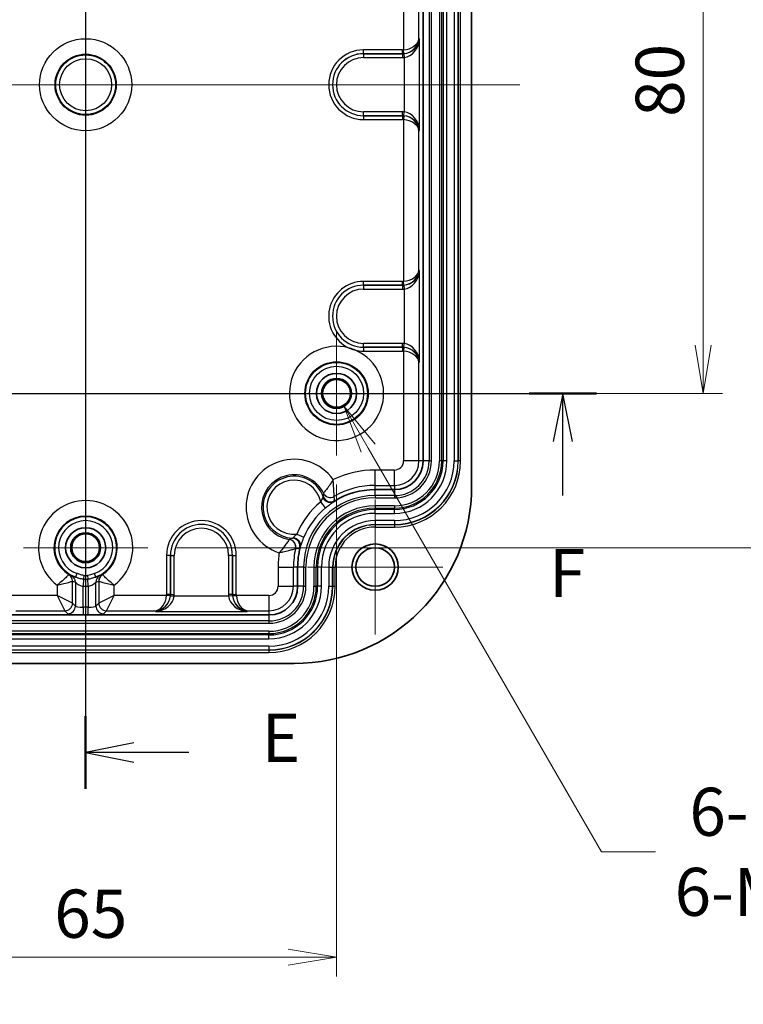
# Model space of a CAD drawing. Units: millimetres. Extents: x 0 to 3744, y 0 to 702.
# Drawn here: x 2987 to 3080, y 309 to 436 of the extents above; entities that cross this region are included whole.
import ezdxf

# ---------------------------------------------------------------- set-up
doc = ezdxf.new("R2010")
doc.units = ezdxf.units.MM
doc.header["$LTSCALE"] = 2
doc.layers.get('Defpoints').update_dxf_attribs({"lineweight": 25})
for name, color, linetype, lineweight in [('Center Mark (ISO)', 131, 'Continuous', 18), ('Centerline (ISO)', 131, 'Continuous', 18), ('Dimension (ISO)', 7, 'Continuous', 18), ('Dimension (ISO) @ 1', 7, 'Continuous', 18), ('Section Line (ISO)', 7, 'Continuous', 25), ('Visible (ISO)', 7, 'Continuous', 35), ('Visible Narrow (ISO)', 7, 'Continuous', 25)]:
    doc.layers.add(name, color=color, linetype=linetype, lineweight=lineweight)
doc.styles.add('Note Text (TK)', font='MS PGothic.ttf')
doc.dimstyles.new('Default - Method 1b (TK)', dxfattribs={"dimscale": 2, "dimtxt": 2.5, "dimasz": 2.5, "dimexe": 1, "dimexo": 1.5, "dimgap": 1, "dimtad": 1, "dimrnd": 1e-08, "dimdsep": 46, "dimtxsty": 'Note Text (TK)', "dimblk": 'OPEN', "dimcen": 0.09, "dimdle": 5, "dimclrd": 100, "dimclre": 100, "dimclrt": 7, "dimadec": 1, "dimazin": 1, "dimtfac": 1, "dimtmove": 0, "dimatfit": 3, "dimldrblk": 'OPEN', "dimfxl": 1, "dimtolj": 1, "dimlwd": -1, "dimlwe": -1, "dimarcsym": 0})

# ---------------------------------------------------------------- blocks, each defined once
blk = doc.blocks.new('2dTransSection4')
at = {"layer": 'Section Line (ISO)', "linetype": 'Continuous'}
for p, q in [((105.735, 215.589), (105.735, 142.597)), ((108.235, 144.981), (105.735, 144.481)), ((108.235, 144.481), (105.735, 144.481)), ((105.735, 144.481), (108.235, 143.981)), ((111.078, 144.481), (108.235, 144.481))]:
    blk.add_line(p, q, dxfattribs=at)
at = {"layer": 'Section Line (ISO)', "linetype": 'Continuous', "lineweight": 50}
blk.add_line((105.735, 146.365), (105.735, 142.597), dxfattribs=at)
at = {"layer": 'Section Line (ISO)', "insert": (114.85, 143.209), "char_height": 2.5, "attachment_point": 7, "style": 'Note Text (TK)'}
blk.add_mtext('E', dxfattribs=at)
blk = doc.blocks.new('2dTransSection5')
at = {"layer": 'Section Line (ISO)', "linetype": 'Continuous'}
for p, q in [((79.247, 163.089), (132.205, 163.089)), ((80.995, 163.089), (80.495, 160.589)), ((80.995, 160.589), (80.995, 163.089)), ((81.495, 160.589), (80.995, 163.089)), ((130.457, 163.089), (129.957, 160.589)), ((130.457, 160.589), (130.457, 163.089)), ((130.957, 160.589), (130.457, 163.089)), ((80.995, 156.592), (80.995, 160.589)), ((130.457, 157.792), (130.457, 160.589))]:
    blk.add_line(p, q, dxfattribs=at)
at = {"layer": 'Section Line (ISO)', "linetype": 'Continuous', "lineweight": 50}
for p, q in [((79.247, 163.089), (82.743, 163.089)), ((128.709, 163.089), (132.205, 163.089))]:
    blk.add_line(p, q, dxfattribs=at)
at = {"layer": 'Section Line (ISO)', "char_height": 2.5, "attachment_point": 7, "style": 'Note Text (TK)'}
for insert in [(129.746, 151.748), (80.284, 150.548)]:
    blk.add_mtext('F', dxfattribs=dict(at, insert=insert))
blk = doc.blocks.new('_Open')
at = {"color": 0, "linetype": 'ByBlock', "lineweight": -2}
for p, q in [((-1, 0.167), (0, 0)), ((-1, -0.167), (0, 0)), ((0, 0), (-1, 0))]:
    blk.add_line(p, q, dxfattribs=at)
blk = doc.blocks.new('*D168')
at = {"layer": 'Defpoints', "color": 0}
for p in [(3035.64, 467.72), (3035.64, 387.72), (3075.09, 387.72)]:
    blk.add_point(p, dxfattribs=at)
at = {"layer": 'Dimension (ISO)', "color": 100}
for p, q in [((3039.39, 467.72), (3077.59, 467.72)), ((3075.09, 461.47), (3075.09, 393.97)), ((3039.39, 387.72), (3077.59, 387.72))]:
    blk.add_line(p, q, dxfattribs=at)
at = {"layer": 'Dimension (ISO)', "color": 100, "xscale": 6.25, "yscale": 6.25, "zscale": 6.25}
for p, rotation in [((3075.09, 467.72), 90), ((3075.09, 387.72), 270)]:
    blk.add_blockref('_Open', p, dxfattribs=dict(at, rotation=rotation))
at = {"layer": 'Dimension (ISO)', "color": 7, "insert": (3069.46, 423.55), "char_height": 6.25, "attachment_point": 4, "rotation": 90, "style": 'Note Text (TK)'}
blk.add_mtext('\\A1;80', dxfattribs=at)
blk = doc.blocks.new('*D169')
at = {"layer": 'Defpoints', "color": 0}
for p in [(3003.14, 487.72), (3003.14, 367.72), (3095.09, 367.72)]:
    blk.add_point(p, dxfattribs=at)
at = {"layer": 'Dimension (ISO)', "color": 100}
for p, q in [((3006.89, 487.72), (3097.59, 487.72)), ((3095.09, 481.47), (3095.09, 373.97)), ((3006.89, 367.72), (3097.59, 367.72))]:
    blk.add_line(p, q, dxfattribs=at)
at = {"layer": 'Dimension (ISO)', "color": 100, "xscale": 6.25, "yscale": 6.25, "zscale": 6.25}
for p, rotation in [((3095.09, 487.72), 90), ((3095.09, 367.72), 270)]:
    blk.add_blockref('_Open', p, dxfattribs=dict(at, rotation=rotation))
at = {"layer": 'Dimension (ISO)', "color": 7, "insert": (3089.46, 421.54), "char_height": 6.25, "attachment_point": 4, "rotation": 90, "style": 'Note Text (TK)'}
blk.add_mtext('\\A1;120', dxfattribs=at)
blk = doc.blocks.new('*D170')
at = {"layer": 'Defpoints', "color": 0}
for p in [(2962.59, 379.67), (3027.59, 379.67), (3027.59, 314.67)]:
    blk.add_point(p, dxfattribs=at)
at = {"layer": 'Dimension (ISO)', "color": 100}
for p, q in [((2962.59, 375.92), (2962.59, 312.17)), ((3027.59, 375.92), (3027.59, 312.17)), ((2968.84, 314.67), (3021.34, 314.67))]:
    blk.add_line(p, q, dxfattribs=at)
at = {"layer": 'Dimension (ISO)', "color": 100, "xscale": 6.25, "yscale": 6.25, "zscale": 6.25, "rotation": 180}
blk.add_blockref('_Open', (2962.59, 314.67), dxfattribs=at)
at = {"layer": 'Dimension (ISO)', "color": 100, "xscale": 6.25, "yscale": 6.25, "zscale": 6.25}
blk.add_blockref('_Open', (3027.59, 314.67), dxfattribs=at)
at = {"layer": 'Dimension (ISO)', "color": 7, "insert": (2991.02, 320.3), "char_height": 6.25, "attachment_point": 4, "style": 'Note Text (TK)'}
blk.add_mtext('\\A1;65', dxfattribs=at)
blk = doc.blocks.new('*D171')
at = {"layer": 'Defpoints', "color": 0}
for p in [(3026.62, 389.4), (3028.56, 386.04)]:
    blk.add_point(p, dxfattribs=at)
at = {"layer": 'Dimension (ISO)', "color": 100}
for p, q in [((3027.59, 387.5), (3027.59, 387.95)), ((3027.36, 387.72), (3027.81, 387.72)), ((3061.89, 328.32), (3031.68, 380.63)), ((3068.89, 328.32), (3061.89, 328.32))]:
    blk.add_line(p, q, dxfattribs=at)
at = {"layer": 'Dimension (ISO)', "color": 100, "xscale": 6.25, "yscale": 6.25, "zscale": 6.25, "rotation": 120.0000000000067}
blk.add_blockref('_Open', (3028.56, 386.04), dxfattribs=at)
at = {"layer": 'Dimension (ISO)', "color": 7, "insert": (3071.39, 328.32), "char_height": 6.25, "attachment_point": 4, "style": 'Note Text (TK)'}
blk.add_mtext('\\A1; \\fMS PGothic|b0|i0;{\\H6.2250;6-M4用ボス\\P}\\fMS PGothic|b0|i0;{\\H6.2250;6-M4 Boss}', dxfattribs=at)

msp = doc.modelspace()

# ---------------------------------------------------------------- linework, layer by layer
at = {"layer": 'Center Mark (ISO)', "linetype": 'Continuous'}
for p, q in [((3027.5879, 395.774), (3027.5879, 379.6708)), ((3035.6395, 387.7224), (3019.5362, 387.7224)), ((2995.0879, 375.774), (2995.0879, 359.6708)), ((3032.5879, 373.9724), (3032.5879, 356.4724)), ((3003.1395, 367.7224), (2987.0362, 367.7224)), ((3041.3379, 365.2224), (3023.8379, 365.2224))]:
    msp.add_line(p, q, dxfattribs=at)
at = {"layer": 'Centerline (ISO)', "linetype": 'Continuous'}
for p, q in [((2995.0879, 508.9724), (2995.0879, 346.4724)), ((2938.8379, 427.7224), (3051.3379, 427.7224))]:
    msp.add_line(p, q, dxfattribs=at)
at = {"layer": 'Visible (ISO)'}
for p, q in [((3045.0879, 375.7224), (3045.0879, 479.7224)), ((3038.8022, 378.9724), (3038.8022, 476.4724)), ((3032.5879, 375.2581), (3035.0879, 375.2581)), ((3022.5522, 362.7224), (3022.5522, 365.2224)), ((2971.3379, 359.0081), (3018.8379, 359.0081)), ((2968.0879, 352.7224), (3022.0879, 352.7224))]:
    msp.add_line(p, q, dxfattribs=at)
for centre, radius in [((3027.5879, 387.7224), 2.6), ((3027.5879, 387.7224), 1.9387), ((3027.5879, 387.7224), 1.8016), ((2995.0879, 367.7224), 2.6), ((2995.0879, 367.7224), 1.9387), ((2995.0879, 367.7224), 1.8016), ((3032.5879, 365.2224), 3), ((3032.5879, 365.2224), 2.5)]:
    msp.add_circle(centre, radius, dxfattribs=at)
for centre, radius, start, end in [((3035.0879, 378.9724), 3.7143, 270, 0), ((3022.0879, 375.7224), 23, 270, 0), ((3032.5879, 365.2224), 10.0357, 90, 122.02075), ((3032.5879, 365.2224), 10.0357, 165.117534, 180), ((3018.8379, 362.7224), 3.7143, 270, 0)]:
    msp.add_arc(centre, radius, start, end, dxfattribs=at)
for points, knots in [([(3029.9603, 393.3476), (3029.9486, 393.3513), (3029.9368, 393.3549), (3029.8156, 393.393), (3029.7068, 393.4292), (3029.4902, 393.505), (3029.3826, 393.5446), (3029.2641, 393.5904), (3029.2526, 393.5948), (3029.2412, 393.5993)], [-0.0036991186, -0.0036991186, -0.0036991186, -0.0036991186, 0, 0, 0.0343967334, 0.0343967334, 0.0687934668, 0.0687934668, 0.0724925853, 0.0724925853, 0.0724925853, 0.0724925853]), ([(3027.2506, 373.7215), (3027.1468, 373.6616), (3027.0307, 373.6239), (3026.787, 373.5972), (3026.6618, 373.6083), (3026.4187, 373.6786), (3026.3032, 373.7369), (3026.1242, 373.8728), (3026.0559, 373.9405), (3025.9389, 374.0919), (3025.8908, 374.1748), (3025.8534, 374.2648), (3025.8524, 374.2673), (3025.8514, 374.2698)], [-0.174535233, -0.174535233, -0.174535233, -0.174535233, -0.135462296, -0.135462296, -0.096411442, -0.096411442, -0.057403603, -0.057403603, -0.028678032, -0.028678032, 0, 0, 0.000817688, 0.000817688, 0.000817688, 0.000817688]), ([(3027.2506, 373.7215), (3027.2512, 373.7219), (3027.2518, 373.7223), (3027.2571, 373.7253), (3027.2618, 373.7282), (3027.2667, 373.7312)], [0.32620856593, 0.32620856593, 0.32620856593, 0.32620856593, 0.32672493428, 0.32672493428, 0.33043824388, 0.33043824388, 0.33043824388, 0.33043824388]), ([(3021.9571, 368.9937), (3021.9598, 368.9934), (3021.9624, 368.9932), (3022.0595, 368.984), (3022.1529, 368.9624), (3022.332, 368.8953), (3022.4169, 368.85), (3022.5995, 368.7189), (3022.6892, 368.6257), (3022.828, 368.4142), (3022.8756, 368.2978), (3022.9218, 368.0571), (3022.92, 367.935), (3022.8933, 367.8182)], [-0.1753512, -0.1753512, -0.1753512, -0.1753512, -0.174533521, -0.174533521, -0.14585577, -0.14585577, -0.11713048, -0.11713048, -0.078123024, -0.078123024, -0.039072554, -0.039072554, 0, 0, 0, 0]), ([(3022.8888, 367.7999), (3022.8904, 367.8061), (3022.8919, 367.8121), (3022.8933, 367.818), (3022.8933, 367.8181), (3022.8933, 367.8182)], [0, 0, 0, 0, 0.001913401, 0.001913401, 0.00195330151, 0.00195330151, 0.00195330151, 0.00195330151])]:
    msp.add_open_spline(points, degree=3, knots=knots, dxfattribs=at)
at = {"layer": 'Visible Narrow (ISO)'}
for p, q in [((3039.5778, 476.4724), (3039.5778, 378.9724)), ((3039.8776, 378.9724), (3039.8776, 476.4724)), ((3040.913, 476.4724), (3040.913, 378.9724)), ((3041.2118, 378.9724), (3041.2118, 476.4724)), ((3041.3842, 476.4724), (3041.3842, 378.9724)), ((3041.8823, 378.9724), (3041.8823, 476.4724)), ((3042.8247, 476.4724), (3042.8247, 378.9724)), ((3043.3228, 378.9724), (3043.3228, 476.4724)), ((3043.3639, 476.4724), (3043.3639, 378.9724)), ((3043.6628, 378.9724), (3043.6628, 476.4724)), ((3036.2696, 453.1993), (3036.2696, 432.2455)), ((3038.262, 433.6887), (3038.262, 451.7561)), ((3038.3495, 433.6538), (3038.262, 433.6887)), ((3038.3495, 421.791), (3038.3495, 433.6538)), ((3036.1429, 432.2402), (3031.0879, 432.2402)), ((3031.0879, 431.7405), (3031.0879, 432.2402)), ((3031.0879, 431.7405), (3036.1429, 431.7405)), ((3031.0879, 431.7405), (3031.0879, 431.7392)), ((3031.0879, 431.7392), (3031.0879, 431.2395)), ((3036.146, 431.7392), (3031.0879, 431.7392)), ((3036.1429, 431.7405), (3036.1429, 432.2402)), ((3036.1429, 431.7405), (3036.146, 431.7392)), ((3036.146, 431.7392), (3036.146, 431.2395)), ((3036.3115, 431.7477), (3036.2696, 432.2455)), ((3036.3152, 431.7462), (3036.3571, 431.2484)), ((3036.3571, 431.2484), (3036.3571, 424.1964)), ((3031.0879, 431.2395), (3036.146, 431.2395)), ((3031.0879, 423.7055), (3031.0879, 424.2052)), ((3036.146, 424.2052), (3031.0879, 424.2052)), ((3031.0879, 423.7055), (3036.146, 423.7055)), ((3031.0879, 423.7043), (3031.0879, 423.7055)), ((3031.0879, 423.7043), (3031.0879, 423.2046)), ((3036.1429, 423.7043), (3031.0879, 423.7043)), ((3036.146, 423.7055), (3036.1429, 423.7043)), ((3036.1429, 423.7043), (3036.1429, 423.2046)), ((3036.146, 423.7055), (3036.146, 424.2052)), ((3036.3115, 423.6971), (3036.2696, 423.1993)), ((3036.3152, 423.6986), (3036.3571, 424.1964)), ((3031.0879, 423.2046), (3036.1429, 423.2046)), ((3036.2696, 423.1993), (3036.2696, 402.2455)), ((3038.262, 421.7561), (3038.3495, 421.791)), ((3038.262, 403.6887), (3038.262, 421.7561)), ((3038.3495, 403.6538), (3038.262, 403.6887)), ((3038.3495, 391.791), (3038.3495, 403.6538)), ((3036.1429, 402.2402), (3031.0879, 402.2402)), ((3031.0879, 401.7405), (3031.0879, 402.2402)), ((3036.1429, 401.7405), (3036.1429, 402.2402)), ((3036.3115, 401.7477), (3036.2696, 402.2455)), ((3031.0879, 401.7405), (3036.1429, 401.7405)), ((3031.0879, 401.7405), (3031.0879, 401.7392)), ((3031.0879, 401.7392), (3031.0879, 401.2395)), ((3036.146, 401.7392), (3031.0879, 401.7392)), ((3031.0879, 401.2395), (3036.146, 401.2395)), ((3036.1429, 401.7405), (3036.146, 401.7392)), ((3036.146, 401.7392), (3036.146, 401.2395)), ((3036.3152, 401.7462), (3036.3571, 401.2484)), ((3036.3571, 401.2484), (3036.3571, 394.1964)), ((3031.0879, 393.7055), (3031.0879, 394.2052)), ((3036.146, 394.2052), (3031.0879, 394.2052)), ((3031.0879, 393.7055), (3036.146, 393.7055)), ((3031.0879, 393.7043), (3031.0879, 393.7055)), ((3031.0879, 393.7043), (3031.0879, 393.2046)), ((3036.1429, 393.7043), (3031.0879, 393.7043)), ((3031.0879, 393.2046), (3036.1429, 393.2046)), ((3036.146, 393.7055), (3036.1429, 393.7043)), ((3036.1429, 393.7043), (3036.1429, 393.2046)), ((3036.146, 393.7055), (3036.146, 394.2052)), ((3036.3115, 393.6971), (3036.2696, 393.1993)), ((3036.2696, 393.1993), (3036.2696, 378.9724)), ((3036.3152, 393.6986), (3036.3571, 394.1964)), ((3038.262, 391.7561), (3038.3495, 391.791)), ((3038.262, 378.9724), (3038.262, 391.7561)), ((3038.262, 378.9724), (3036.2696, 378.9724)), ((3038.8022, 378.9724), (3038.262, 378.9724)), ((3039.5778, 378.9724), (3038.8022, 378.9724)), ((3039.5778, 378.9724), (3039.8776, 378.9724)), ((3041.2118, 378.9724), (3040.913, 378.9724)), ((3041.3842, 378.9724), (3041.2118, 378.9724)), ((3041.8823, 378.9724), (3041.3842, 378.9724)), ((3042.8247, 378.9724), (3043.3228, 378.9724)), ((3043.3639, 378.9724), (3043.3228, 378.9724)), ((3043.6628, 378.9724), (3043.3639, 378.9724)), ((3032.5879, 375.7983), (3032.5879, 377.7907)), ((3035.0879, 377.7907), (3032.5879, 377.7907)), ((3035.0879, 375.7983), (3035.0879, 377.7907)), ((3032.5879, 375.7983), (3035.0879, 375.7983)), ((3032.5879, 375.2581), (3032.5879, 375.7983)), ((3032.5879, 374.4825), (3032.5879, 375.2581)), ((3035.0879, 375.7983), (3035.0879, 375.2581)), ((3035.0879, 375.2581), (3035.0879, 374.4825)), ((3032.5879, 374.4825), (3032.5879, 374.1827)), ((3035.0879, 374.4825), (3032.5879, 374.4825)), ((3032.5879, 374.1827), (3035.0879, 374.1827)), ((3035.0879, 374.4825), (3035.0879, 374.1827)), ((3026.1765, 372.8993), (3025.5359, 373.6664)), ((3035.0879, 373.1473), (3032.5879, 373.1473)), ((3032.5879, 373.1473), (3032.5879, 372.8484)), ((3032.5879, 372.8484), (3035.0879, 372.8484)), ((3032.5879, 372.6761), (3032.5879, 372.8484)), ((3032.5879, 372.178), (3032.5879, 372.6761)), ((3035.0879, 372.6761), (3032.5879, 372.6761)), ((3035.0879, 373.1473), (3035.0879, 372.8484)), ((3035.0879, 372.6761), (3035.0879, 372.8484)), ((3035.0879, 372.178), (3035.0879, 372.6761)), ((3032.5879, 372.178), (3035.0879, 372.178)), ((3035.0879, 371.2355), (3032.5879, 371.2355)), ((3032.5879, 371.2355), (3032.5879, 370.7374)), ((3032.5879, 370.6964), (3032.5879, 370.7374)), ((3032.5879, 370.7374), (3035.0879, 370.7374)), ((3032.5879, 370.6964), (3032.5879, 370.3975)), ((3035.0879, 370.6964), (3032.5879, 370.6964)), ((3032.5879, 370.3975), (3035.0879, 370.3975)), ((3035.0879, 371.2355), (3035.0879, 370.7374)), ((3035.0879, 370.6964), (3035.0879, 370.7374)), ((3035.0879, 370.6964), (3035.0879, 370.3975)), ((3022.4408, 369.473), (3023.3626, 369.0869)), ((3005.5701, 366.7224), (3005.5701, 361.6673)), ((3006.0698, 366.7224), (3005.5701, 366.7224)), ((3006.0698, 361.6673), (3006.0698, 366.7224)), ((3006.0698, 366.7224), (3006.071, 366.7224)), ((3006.071, 366.7224), (3006.5707, 366.7224)), ((3006.071, 366.7224), (3006.071, 361.6643)), ((3006.5707, 361.6643), (3006.5707, 366.7224)), ((3014.1047, 366.7224), (3013.605, 366.7224)), ((3013.605, 366.7224), (3013.605, 361.6643)), ((3014.1047, 361.6643), (3014.1047, 366.7224)), ((3014.1059, 366.7224), (3014.1047, 366.7224)), ((3014.1059, 366.7224), (3014.6056, 366.7224)), ((3014.1059, 366.7224), (3014.1059, 361.6673)), ((3014.6056, 361.6673), (3014.6056, 366.7224)), ((3020.0196, 365.2224), (3020.0196, 362.7224)), ((3020.0196, 365.2224), (3022.012, 365.2224)), ((3022.012, 362.7224), (3022.012, 365.2224)), ((3022.5522, 365.2224), (3022.012, 365.2224)), ((3023.3278, 365.2224), (3022.5522, 365.2224)), ((3023.3278, 365.2224), (3023.6276, 365.2224)), ((3023.3278, 365.2224), (3023.3278, 362.7224)), ((3023.6276, 362.7224), (3023.6276, 365.2224)), ((3024.663, 365.2224), (3024.663, 362.7224)), ((3024.663, 365.2224), (3024.9618, 365.2224)), ((3024.9618, 362.7224), (3024.9618, 365.2224)), ((3025.1342, 365.2224), (3024.9618, 365.2224)), ((3025.6323, 365.2224), (3025.1342, 365.2224)), ((3025.1342, 365.2224), (3025.1342, 362.7224)), ((3025.6323, 362.7224), (3025.6323, 365.2224)), ((3026.5747, 365.2224), (3026.5747, 362.7224)), ((3026.5747, 365.2224), (3027.0728, 365.2224)), ((3027.1139, 365.2224), (3027.0728, 365.2224)), ((3027.0728, 362.7224), (3027.0728, 365.2224)), ((3027.1139, 365.2224), (3027.4128, 365.2224)), ((3027.1139, 365.2224), (3027.1139, 362.7224)), ((3027.4128, 362.7224), (3027.4128, 365.2224)), ((2993.9486, 364.4039), (2993.7863, 363.931)), ((2994.8171, 363.6741), (2994.7542, 362.7334)), ((2994.8486, 364.1444), (2994.8171, 363.6741)), ((2995.3272, 364.1444), (2995.3586, 363.6741)), ((2995.4215, 362.7334), (2995.3586, 363.6741)), ((2996.3895, 363.931), (2996.2271, 364.4039)), ((2991.3928, 362.8626), (2991.3928, 361.5407)), ((2993.3852, 360.5445), (2993.3852, 363.3846)), ((2993.758, 363.2603), (2993.758, 360.1717)), ((2994.7542, 360.0119), (2994.7542, 362.7334)), ((2995.4215, 362.7334), (2995.4215, 360.0119)), ((2996.4177, 360.1717), (2996.4177, 363.2603)), ((2996.7906, 363.3846), (2996.7906, 360.5445)), ((2998.783, 361.5407), (2998.783, 362.8626)), ((3020.0196, 362.7224), (3022.012, 362.7224)), ((3022.5522, 362.7224), (3022.012, 362.7224)), ((3023.3278, 362.7224), (3022.5522, 362.7224)), ((3023.3278, 362.7224), (3023.6276, 362.7224)), ((3024.663, 362.7224), (3024.9618, 362.7224)), ((3025.1342, 362.7224), (3024.9618, 362.7224)), ((3025.6323, 362.7224), (3025.1342, 362.7224)), ((3026.5747, 362.7224), (3027.0728, 362.7224)), ((3027.1139, 362.7224), (3027.0728, 362.7224)), ((3027.1139, 362.7224), (3027.4128, 362.7224)), ((2991.3928, 361.5407), (2984.611, 361.5407)), ((2993.3852, 360.5445), (2991.3928, 361.5407)), ((2991.3928, 361.5407), (2992.389, 359.5483)), ((2998.783, 361.5407), (2996.7906, 360.5445)), ((2997.7868, 359.5483), (2998.783, 361.5407)), ((3005.5648, 361.5407), (2998.783, 361.5407)), ((3006.0626, 361.4988), (3005.5648, 361.5407)), ((3006.0698, 361.6673), (3005.5701, 361.6673)), ((3006.0641, 361.4951), (3006.5619, 361.4532)), ((3006.071, 361.6643), (3006.0698, 361.6673)), ((3006.071, 361.6643), (3006.5707, 361.6643)), ((3013.6139, 361.4532), (3006.5619, 361.4532)), ((3014.1047, 361.6643), (3013.605, 361.6643)), ((3014.1117, 361.4951), (3013.6139, 361.4532)), ((3014.1059, 361.6673), (3014.1047, 361.6643)), ((3014.1059, 361.6673), (3014.6056, 361.6673)), ((3014.1132, 361.4988), (3014.611, 361.5407)), ((3018.8379, 361.5407), (3014.611, 361.5407)), ((3018.8379, 361.5407), (3018.8379, 359.5483)), ((2993.758, 360.1717), (2993.3852, 360.5445)), ((2994.7542, 360.0119), (2994.7542, 359.0157)), ((2995.4215, 360.0119), (2994.7542, 360.0119)), ((2995.4215, 359.0157), (2995.4215, 360.0119)), ((2996.7906, 360.5445), (2996.4177, 360.1717)), ((2986.0542, 359.5483), (2992.389, 359.5483)), ((2992.389, 359.5483), (2992.7618, 359.1755)), ((2994.7542, 359.0157), (2995.4215, 359.0157)), ((2997.4139, 359.1755), (2997.7868, 359.5483)), ((2997.7868, 359.5483), (3004.1216, 359.5483)), ((3004.1216, 359.5483), (3004.1565, 359.4608)), ((3004.1565, 359.4608), (3016.0193, 359.4608)), ((3016.0193, 359.4608), (3016.0542, 359.5483)), ((3016.0542, 359.5483), (3018.8379, 359.5483)), ((3018.8379, 359.5483), (3018.8379, 359.0081)), ((3018.8379, 359.0081), (3018.8379, 358.2325)), ((3018.8379, 358.2325), (2971.3379, 358.2325)), ((2971.3379, 357.9327), (3018.8379, 357.9327)), ((3018.8379, 358.2325), (3018.8379, 357.9327)), ((3018.8379, 356.8973), (2971.3379, 356.8973)), ((2971.3379, 356.5984), (3018.8379, 356.5984)), ((3018.8379, 356.4261), (2971.3379, 356.4261)), ((3018.8379, 356.8973), (3018.8379, 356.5984)), ((3018.8379, 356.4261), (3018.8379, 356.5984)), ((3018.8379, 355.928), (3018.8379, 356.4261)), ((2971.3379, 355.928), (3018.8379, 355.928)), ((3018.8379, 354.9855), (2971.3379, 354.9855)), ((3018.8379, 354.9855), (3018.8379, 354.4874)), ((2971.3379, 354.4874), (3018.8379, 354.4874)), ((3018.8379, 354.4464), (2971.3379, 354.4464)), ((2971.3379, 354.1475), (3018.8379, 354.1475)), ((3018.8379, 354.4464), (3018.8379, 354.4874)), ((3018.8379, 354.4464), (3018.8379, 354.1475))]:
    msp.add_line(p, q, dxfattribs=at)
for centre, radius in [((2995.0879, 427.7224), 5.9654), ((2995.0879, 427.7224), 3.9657), ((2995.0879, 427.7224), 3.8689), ((2995.0879, 427.7224), 3.369), ((3027.5879, 387.7224), 4.1053), ((3027.5879, 387.7224), 4.0086), ((3027.5879, 387.7224), 3.5087)]:
    msp.add_circle(centre, radius, dxfattribs=at)
for centre, radius, start, end in [((3031.0879, 427.7224), 4.5178, 90, 270), ((3031.0879, 427.7224), 4.0181, 90, 270), ((3031.0879, 427.7224), 4.0169, 90, 270), ((3031.0879, 427.7224), 3.5172, 90, 270), ((3031.0879, 397.7224), 4.5178, 90, 245.872614), ((3031.0879, 397.7224), 4.0181, 90, 270), ((3031.0879, 397.7224), 4.0169, 90, 270), ((3031.0879, 397.7224), 3.5172, 90, 270), ((3027.5879, 387.7224), 6.105, 74.28769, 67.132218), ((3031.0879, 397.7224), 4.5178, 255.547293, 270), ((3022.0879, 372.9724), 6.2107, 35.260151, 251.878132), ((3035.0879, 378.9724), 1.1817, 270, 0), ((3035.0879, 378.9724), 3.1741, 270, 0), ((3035.0879, 378.9724), 4.4899, 270, 0), ((3035.0879, 378.9724), 4.7897, 270, 0), ((3035.0879, 378.9724), 5.8251, 270, 0), ((3035.0879, 378.9724), 6.124, 270, 0), ((3035.0879, 378.9724), 8.276, 270, 0), ((3035.0879, 378.9724), 8.5749, 270, 0), ((3035.0879, 378.9724), 6.2963, 270, 0), ((3035.0879, 378.9724), 8.2349, 270, 0), ((3035.0879, 378.9724), 6.7944, 270, 0), ((3035.0879, 378.9724), 7.7368, 270, 0), ((3032.5879, 365.2224), 12.5683, 90, 115.590422), ((3022.0879, 372.9724), 4.212, 25.661912, 261.476372), ((3022.0879, 372.9724), 4.0169, 19.820199, 267.318085), ((3022.0879, 372.9724), 3.5172, 11.379512, 275.758772), ((3032.5879, 365.2224), 10.5759, 90, 120.090576), ((3032.5879, 365.2224), 9.2601, 90, 180), ((3032.5879, 365.2224), 8.9603, 90, 180), ((2995.0879, 367.7224), 6.105, 307.246958, 232.753042), ((3032.5879, 365.2224), 11.0014, 129.866998, 157.271286), ((3032.5879, 365.2224), 10.002, 129.866998, 157.271286), ((3032.5879, 365.2224), 7.9249, 90, 180), ((3032.5879, 365.2224), 7.626, 90, 180), ((3032.5879, 365.2224), 7.4537, 90, 180), ((2995.0879, 367.7224), 4.1053, 301.834102, 238.165898), ((2995.0879, 367.7224), 4.0086, 288.947643, 251.052357), ((3032.5879, 365.2224), 6.9556, 90, 180), ((2995.0879, 367.7224), 3.5087, 288.947643, 251.052357), ((3010.0879, 366.7224), 4.5178, 0, 180), ((3010.0879, 366.7224), 4.0181, 0, 180), ((3010.0879, 366.7224), 4.0169, 0, 180), ((3010.0879, 366.7224), 3.5172, 0, 180), ((3032.5879, 365.2224), 6.0132, 90, 180), ((3032.5879, 365.2224), 5.5151, 90, 180), ((3032.5879, 365.2224), 5.474, 90, 180), ((3032.5879, 365.2224), 5.1751, 90, 180), ((3032.5879, 365.2224), 10.5759, 167.047708, 180), ((3032.5879, 365.2224), 12.5683, 171.547861, 180), ((2995.0879, 367.7224), 4.0573, 266.17371, 273.82629), ((2995.0879, 367.7224), 3.5859, 266.17371, 273.82629), ((2995.0879, 367.7224), 5.0002, 266.17371, 273.82629), ((3018.8379, 362.7224), 1.1817, 270, 0), ((3018.8379, 362.7224), 3.1741, 270, 0), ((3018.8379, 362.7224), 4.4899, 270, 0), ((3018.8379, 362.7224), 4.7897, 270, 0), ((3018.8379, 362.7224), 5.8251, 270, 0), ((3018.8379, 362.7224), 6.124, 270, 0), ((3018.8379, 362.7224), 8.5749, 270, 0), ((3018.8379, 362.7224), 8.276, 270, 0), ((3018.8379, 362.7224), 8.2349, 270, 0), ((3018.8379, 362.7224), 6.7944, 270, 0), ((3018.8379, 362.7224), 6.2963, 270, 0), ((3018.8379, 362.7224), 7.7368, 270, 0)]:
    msp.add_arc(centre, radius, start, end, dxfattribs=at)
for centre, major_axis, ratio, start_param, end_param in [((3036.2696, 433.6887), (-1.9913, -0.26), 0.71570698, 1.47762238, 2.96115224), ((3036.2696, 433.6887), (1.6752, 1.1662), 0.9317237, 4.15796206, 5.64149192), ((3036.3571, 433.6538), (-1.7263, -1.1451), 0.88904369, 1.01706497, 2.50059483), ((3036.3571, 433.6538), (-0.5205, -2.3772), 0.81232159, 0.26329297, 1.74682284), ((3036.1384, 433.7411), (1.3993, -0.5585), 0.99559245, 5.09368241, 5.17790718), ((3036.1384, 433.7411), (1.8616, -0.7431), 0.9977865, 5.09368241, 5.17790718), ((3036.1384, 433.7411), (1.8698, -0.7463), 0.99340802, 5.09368241, 5.17790718), ((3036.1384, 433.7411), (2.3322, -0.9309), 0.99559245, 5.09368241, 5.17790718), ((3036.1384, 421.7037), (1.8616, 0.7431), 0.9977865, 1.10527813, 1.1895029), ((3036.1384, 421.7037), (2.3322, 0.9309), 0.99559245, 1.10527813, 1.1895029), ((3036.1384, 421.7037), (1.8698, 0.7463), 0.99340802, 1.10527813, 1.1895029), ((3036.2696, 421.7561), (-1.6752, 1.1662), 0.9317237, 3.78328604, 5.2668159), ((3036.3571, 421.791), (1.7263, -1.1451), 0.88904369, 0.64099782, 2.12452768), ((3036.3571, 421.791), (-0.5205, 2.3772), 0.81232159, 4.53636247, 6.01989233), ((3036.1384, 421.7037), (1.3993, 0.5585), 0.99559245, 1.10527813, 1.1895029), ((3036.2696, 421.7561), (1.9913, -0.26), 0.71570698, 0.18044041, 1.66397028), ((3036.2696, 403.6887), (-1.9913, -0.26), 0.71570698, 1.47762238, 2.96115224), ((3036.2696, 403.6887), (1.6752, 1.1662), 0.9317237, 4.15796206, 5.64149192), ((3036.3571, 403.6538), (-1.7263, -1.1451), 0.88904369, 1.01706497, 2.50059483), ((3036.3571, 403.6538), (-0.5205, -2.3772), 0.81232159, 0.26329297, 1.74682284), ((3036.1384, 403.7411), (1.3993, -0.5585), 0.99559245, 5.09368241, 5.17790718), ((3036.1384, 403.7411), (1.8616, -0.7431), 0.9977865, 5.09368241, 5.17790718), ((3036.1384, 403.7411), (1.8698, -0.7463), 0.99340802, 5.09368241, 5.17790718), ((3036.1384, 403.7411), (2.3322, -0.9309), 0.99559245, 5.09368241, 5.17790718), ((3036.1384, 391.7037), (1.8616, 0.7431), 0.9977865, 1.10527813, 1.1895029), ((3036.1384, 391.7037), (1.3993, 0.5585), 0.99559245, 1.10527813, 1.1895029), ((3036.1384, 391.7037), (2.3322, 0.9309), 0.99559245, 1.10527813, 1.1895029), ((3036.1384, 391.7037), (1.8698, 0.7463), 0.99340802, 1.10527813, 1.1895029), ((3036.2696, 391.7561), (1.9913, -0.26), 0.71570698, 0.18044041, 1.66397028), ((3036.2696, 391.7561), (-1.6752, 1.1662), 0.9317237, 3.78328604, 5.2668159), ((3036.3571, 391.791), (1.7263, -1.1451), 0.88904369, 0.64099782, 2.12452768), ((3036.3571, 391.791), (-0.5205, 2.3772), 0.81232159, 4.53636247, 6.01989233), ((3026.807, 374.6732), (-1, 0.0012), 0.99477417, 0.34885037, 2.11867142), ((3026.7852, 375.2292), (-0.9968, -0.0794), 0.99533093, 0.36995504, 2.01496017), ((3026.786, 375.235), (-0.9558, 0.294), 0.99181512, 0.75131278, 2.39027988), ((3021.3102, 367.8162), (0.5626, -0.8267), 0.99181512, 0.75131278, 2.39027988), ((3021.3155, 367.8186), (-0.2179, 0.976), 0.99533093, 4.26822514, 5.91323026), ((3021.8532, 367.9616), (-0.2959, 0.9552), 0.99477417, 4.16451389, 5.93433494), ((2992.389, 363.3846), (-0.4857, 0.8742), 0.99502889, 4.20738934, 5.21738862), ((2992.3951, 363.3851), (0.3601, 0.9329), 0.99563139, 5.07931199, 6.09516461), ((2992.7618, 363.2603), (0.2841, 0.9588), 0.9958627, 4.99931575, 6.08992699), ((2997.4139, 363.2603), (-0.2841, 0.9588), 0.9958627, 0.19325831, 1.28386956), ((2997.7807, 363.3851), (-0.3601, 0.9329), 0.99563139, 0.18802069, 1.20387332), ((2997.7868, 363.3846), (-0.4857, -0.8742), 0.99502889, 4.20738934, 5.21738862), ((3004.1216, 361.5407), (-0.26, -1.9913), 0.71570698, 0.18044041, 1.66397028), ((3004.1216, 361.5407), (1.1662, 1.6752), 0.9317237, 3.78328604, 5.2668159), ((3004.1565, 361.4532), (-1.1451, -1.7263), 0.88904369, 0.64099782, 2.12452768), ((3004.1565, 361.4532), (2.3772, 0.5205), 0.81232159, 4.53636247, 6.01989233), ((3004.0692, 361.6719), (0.5585, -1.3993), 0.99559245, 1.10527813, 1.1895029), ((3004.0692, 361.6719), (0.7431, -1.8616), 0.9977865, 1.10527813, 1.1895029), ((3004.0692, 361.6719), (0.7463, -1.8698), 0.99340802, 1.10527813, 1.1895029), ((3004.0692, 361.6719), (0.9309, -2.3322), 0.99559245, 1.10527813, 1.1895029), ((3016.1066, 361.6719), (-0.9309, -2.3322), 0.99559245, 5.09368241, 5.17790718), ((3016.0193, 361.4532), (-2.3772, 0.5205), 0.81232159, 0.26329297, 1.74682284), ((3016.1066, 361.6719), (-0.7463, -1.8698), 0.99340802, 5.09368241, 5.17790718), ((3016.1066, 361.6719), (-0.7431, -1.8616), 0.9977865, 5.09368241, 5.17790718), ((3016.0193, 361.4532), (-1.1451, 1.7263), 0.88904369, 1.01706497, 2.50059483), ((3016.0542, 361.5407), (1.1662, -1.6752), 0.9317237, 4.15796206, 5.64149192), ((3016.1066, 361.6719), (-0.5585, -1.3993), 0.99559245, 5.09368241, 5.17790718), ((3016.0542, 361.5407), (-0.26, 1.9913), 0.71570698, 1.47762238, 2.96115224), ((2992.389, 360.5445), (0.7071, 0.7071), 0.99243251, 3.93078892, 5.49398905), ((2992.7618, 360.1717), (0.7071, 0.7071), 0.99243251, 3.93078892, 5.49398905), ((2994.7542, 360.1869), (-1, 0), 0.17497733, 0.08726646, 1.57079633), ((2995.4215, 360.1869), (-1, 0), 0.17497733, 1.57079633, 3.05432619), ((2997.4139, 360.1717), (0.7071, -0.7071), 0.99243251, 3.93078892, 5.49398905), ((2997.7868, 360.5445), (0.7071, -0.7071), 0.99243251, 3.93078892, 5.49398905), ((2994.7542, 359.1907), (2, 0), 0.08748866, 3.22885912, 4.71238898), ((2995.4215, 359.1907), (2, 0), 0.08748866, 4.71238898, 6.19591884)]:
    msp.add_ellipse(centre, major_axis=major_axis, ratio=ratio, start_param=start_param, end_param=end_param, dxfattribs=at)
for points, knots in [([(3027.1592, 376.5578), (3027.0687, 376.4122), (3026.9762, 376.268), (3026.7335, 375.9022), (3026.5848, 375.6907), (3026.3271, 375.3425), (3026.2164, 375.2005), (3026.0485, 374.9921), (3025.9856, 374.9169), (3025.9157, 374.8345), (3025.897, 374.8126), (3025.8885, 374.8027)], [-0.000583116, -0.000583116, -0.000583116, -0.000583116, 0.030423078, 0.030423078, 0.080958222, 0.080958222, 0.123263089, 0.123263089, 0.156358411, 0.156358411, 0.177042987, 0.177042987, 0.177042987, 0.177042987]), ([(3027.2855, 374.373), (3027.2846, 374.3863), (3027.2826, 374.4157), (3027.2753, 374.5257), (3027.2687, 374.6255), (3027.2512, 374.8968), (3027.2398, 375.0789), (3027.2137, 375.5157), (3027.1989, 375.7754), (3027.1759, 376.2153), (3027.1673, 376.3865), (3027.1592, 376.5578)], [-0.177042987, -0.177042987, -0.177042987, -0.177042987, -0.156358411, -0.156358411, -0.123263089, -0.123263089, -0.080958222, -0.080958222, -0.030423078, -0.030423078, 0.000583116, 0.000583116, 0.000583116, 0.000583116]), ([(3025.8514, 374.2698), (3025.8369, 374.2475), (3025.8158, 374.2172), (3025.7479, 374.1139), (3025.6936, 374.0258), (3025.6043, 373.84), (3025.5697, 373.7584), (3025.5359, 373.6664)], [0.160527327, 0.160527327, 0.160527327, 0.160527327, 0.211388779, 0.211388779, 0.295465535, 0.295465535, 0.348013507, 0.348013507, 0.348013507, 0.348013507]), ([(3025.8844, 374.7964), (3025.8846, 374.721), (3025.8832, 374.6448), (3025.8774, 374.4909), (3025.873, 374.4131), (3025.8668, 374.3344)], [0, 0, 0, 0, 0.280745347, 0.280745347, 0.561490693, 0.561490693, 0.561490693, 0.561490693]), ([(3025.8885, 374.8027), (3025.8874, 374.8015), (3025.8865, 374.8003), (3025.8851, 374.7982), (3025.8847, 374.7973), (3025.8844, 374.7964)], [0, 0, 0, 0, 0.00262911846, 0.00262911846, 0.00525823692, 0.00525823692, 0.00525823692, 0.00525823692]), ([(3027.2849, 374.3674), (3027.2848, 374.3683), (3027.2848, 374.3691), (3027.285, 374.371), (3027.2852, 374.372), (3027.2855, 374.373)], [-0.00525823692, -0.00525823692, -0.00525823692, -0.00525823692, -0.00262911846, -0.00262911846, 0, 0, 0, 0]), ([(3027.3268, 373.8234), (3027.3231, 373.9166), (3027.3176, 374.0084), (3027.3036, 374.1897), (3027.295, 374.2791), (3027.2849, 374.3674)], [-0.561490693, -0.561490693, -0.561490693, -0.561490693, -0.280745347, -0.280745347, 0, 0, 0, 0]), ([(3026.1765, 372.8993), (3026.2987, 373.0014), (3026.4231, 373.1012), (3026.7363, 373.3444), (3026.9184, 373.4771), (3027.147, 373.6426), (3027.2186, 373.6943), (3027.2667, 373.7312)], [-0.348013507, -0.348013507, -0.348013507, -0.348013507, -0.295465535, -0.295465535, -0.211388779, -0.211388779, -0.157696526, -0.157696526, -0.157696526, -0.157696526]), ([(3021.4588, 368.8012), (3021.4518, 368.7902), (3021.4365, 368.7658), (3021.3783, 368.6748), (3021.3249, 368.5925), (3021.1752, 368.3704), (3021.0718, 368.2224), (3020.8147, 367.8732), (3020.6566, 367.6691), (3020.3789, 367.3297), (3020.2685, 367.199), (3020.1561, 367.0697)], [-0.177047804, -0.177047804, -0.177047804, -0.177047804, -0.156363227, -0.156363227, -0.123267905, -0.123267905, -0.080867634, -0.080867634, -0.030401765, -0.030401765, 0.000576092, 0.000576092, 0.000576092, 0.000576092]), ([(3021.4636, 368.807), (3021.4629, 368.8064), (3021.4621, 368.8057), (3021.4605, 368.8038), (3021.4597, 368.8026), (3021.4588, 368.8012)], [0, 0, 0, 0, 0.00262911846, 0.00262911846, 0.00525823692, 0.00525823692, 0.00525823692, 0.00525823692]), ([(3021.8999, 368.9599), (3021.8265, 368.9308), (3021.7535, 368.9036), (3021.6082, 368.8527), (3021.5358, 368.829), (3021.4636, 368.807)], [0, 0, 0, 0, 0.280745347, 0.280745347, 0.561490693, 0.561490693, 0.561490693, 0.561490693]), ([(3022.4408, 369.473), (3022.3897, 369.434), (3022.3429, 369.3961), (3022.2323, 369.3006), (3022.1752, 369.2449), (3022.0662, 369.129), (3022.021, 369.0727), (3021.9762, 369.0171), (3021.9659, 369.0042), (3021.9571, 368.9937)], [0, 0, 0, 0, 0.034445813, 0.034445813, 0.089559113, 0.089559113, 0.161206403, 0.161206403, 0.18748618, 0.18748618, 0.18748618, 0.18748618]), ([(3022.8888, 367.7999), (3022.9003, 367.8308), (3022.9138, 367.8694), (3022.968, 368.0272), (3023.0195, 368.1819), (3023.1308, 368.4959), (3023.1859, 368.6454), (3023.2831, 368.8938), (3023.3222, 368.9906), (3023.3626, 369.0869)], [-0.19031698, -0.19031698, -0.19031698, -0.19031698, -0.161206403, -0.161206403, -0.089559113, -0.089559113, -0.034445813, -0.034445813, 0, 0, 0, 0]), ([(3020.1561, 367.0697), (3020.322, 367.1124), (3020.488, 367.1547), (3020.9147, 367.2621), (3021.1669, 367.3245), (3021.5922, 367.4283), (3021.7701, 367.4711), (3022.0349, 367.5345), (3022.1322, 367.5576), (3022.2394, 367.583), (3022.2681, 367.5898), (3022.2811, 367.5929)], [-0.000576092, -0.000576092, -0.000576092, -0.000576092, 0.030401765, 0.030401765, 0.080867634, 0.080867634, 0.123267905, 0.123267905, 0.156363227, 0.156363227, 0.177047804, 0.177047804, 0.177047804, 0.177047804]), ([(3022.2811, 367.5929), (3022.282, 367.5934), (3022.2829, 367.5939), (3022.2846, 367.5946), (3022.2854, 367.5949), (3022.2862, 367.595)], [-0.00525823692, -0.00525823692, -0.00525823692, -0.00525823692, -0.00262911846, -0.00262911846, 0, 0, 0, 0]), ([(3022.2862, 367.595), (3022.3736, 367.6114), (3022.4616, 367.6296), (3022.6389, 367.6696), (3022.7283, 367.6914), (3022.8184, 367.7153)], [-0.561490693, -0.561490693, -0.561490693, -0.561490693, -0.280745347, -0.280745347, 0, 0, 0, 0]), ([(2992.9153, 364.2305), (2992.9043, 364.2193), (2992.8763, 364.1908), (2992.7642, 364.0785), (2992.656, 363.9716), (2992.3575, 363.6891), (2992.1528, 363.5025), (2991.7597, 363.1631), (2991.5767, 363.0106), (2991.3928, 362.8626)], [0, 0, 0, 0, 0.026322813, 0.026322813, 0.068439315, 0.068439315, 0.119242524, 0.119242524, 0.157609188, 0.157609188, 0.157609188, 0.157609188]), ([(2992.9225, 364.2346), (2992.9215, 364.2347), (2992.9204, 364.2344), (2992.918, 364.233), (2992.9167, 364.2319), (2992.9153, 364.2305)], [-0.00699910606, -0.00699910606, -0.00699910606, -0.00699910606, -0.00349955303, -0.00349955303, 0, 0, 0, 0]), ([(2993.224, 364.1469), (2993.1605, 364.1625), (2993.0974, 364.1798), (2993.0347, 364.1988), (2992.9971, 364.2101), (2992.9597, 364.2221), (2992.9225, 364.2346)], [-1.2771630363, -1.2771630363, -1.2771630363, -1.2771630363, -1.2261378985, -1.2261378985, -1.2261378985, -1.1955303544, -1.1955303544, -1.1955303544, -1.1955303544]), ([(2993.7863, 363.931), (2993.6496, 363.9753), (2993.5324, 364.0206), (2993.3672, 364.0882), (2993.31, 364.1131), (2993.2484, 364.1386), (2993.2322, 364.1448), (2993.224, 364.1469)], [-0.158916827, -0.158916827, -0.158916827, -0.158916827, -0.089809389, -0.089809389, -0.034542073, -0.034542073, 0, 0, 0, 0]), ([(2993.7863, 363.931), (2993.9138, 363.8878), (2994.0497, 363.8382), (2994.3815, 363.7384), (2994.5919, 363.6892), (2994.8171, 363.6741)], [0, 0, 0, 0, 2.95572773, 2.95572773, 6.28318531, 6.28318531, 6.28318531, 6.28318531]), ([(2994.8486, 364.1444), (2994.683, 364.1555), (2994.5216, 364.2006), (2994.2253, 364.3023), (2994.088, 364.356), (2993.9486, 364.4039)], [-6.28318531, -6.28318531, -6.28318531, -6.28318531, -2.95572773, -2.95572773, 0, 0, 0, 0]), ([(2996.2271, 364.4039), (2996.0564, 364.3452), (2995.8889, 364.2773), (2995.5899, 364.1838), (2995.4597, 364.1533), (2995.3272, 364.1444)], [-6.28318531, -6.28318531, -6.28318531, -6.28318531, -2.66316359, -2.66316359, 0, 0, 0, 0]), ([(2995.3586, 363.6741), (2995.5389, 363.6861), (2995.7119, 363.7202), (2996.0647, 363.8148), (2996.2333, 363.8781), (2996.3895, 363.931)], [0, 0, 0, 0, 2.66316359, 2.66316359, 6.28318531, 6.28318531, 6.28318531, 6.28318531]), ([(2996.9518, 364.1469), (2996.9438, 364.1449), (2996.9286, 364.1391), (2996.8404, 364.1028), (2996.7133, 364.0456), (2996.4944, 363.9661), (2996.4435, 363.9485), (2996.3895, 363.931)], [-0.301907766, -0.301907766, -0.301907766, -0.301907766, -0.268669557, -0.268669557, -0.170283522, -0.170283522, -0.142987136, -0.142987136, -0.142987136, -0.142987136]), ([(2997.2533, 364.2346), (2997.216, 364.2221), (2997.1786, 364.2101), (2997.141, 364.1988), (2997.0784, 364.1798), (2997.0152, 364.1625), (2996.9518, 364.1469)], [1.1955303544, 1.1955303544, 1.1955303544, 1.1955303544, 1.2261378985, 1.2261378985, 1.2261378985, 1.2771630363, 1.2771630363, 1.2771630363, 1.2771630363]), ([(2997.2605, 364.2305), (2997.259, 364.2319), (2997.2577, 364.233), (2997.2553, 364.2344), (2997.2542, 364.2347), (2997.2533, 364.2346)], [0, 0, 0, 0, 0.00349955303, 0.00349955303, 0.00699910606, 0.00699910606, 0.00699910606, 0.00699910606]), ([(2998.783, 362.8626), (2998.599, 363.0106), (2998.4161, 363.1631), (2998.0229, 363.5025), (2997.8183, 363.6891), (2997.5197, 363.9716), (2997.4116, 364.0785), (2997.2994, 364.1908), (2997.2715, 364.2193), (2997.2605, 364.2305)], [-0.000501254, -0.000501254, -0.000501254, -0.000501254, 0.037865409, 0.037865409, 0.088668619, 0.088668619, 0.13078512, 0.13078512, 0.157107934, 0.157107934, 0.157107934, 0.157107934]), ([(2991.3928, 362.8626), (2991.6219, 362.9194), (2991.8532, 362.9778), (2992.3581, 363.1075), (2992.6275, 363.1786), (2993.0279, 363.2862), (2993.1761, 363.3269), (2993.331, 363.3696), (2993.3699, 363.3804), (2993.3852, 363.3846)], [-0.157609188, -0.157609188, -0.157609188, -0.157609188, -0.119242524, -0.119242524, -0.068439315, -0.068439315, -0.026322813, -0.026322813, 0, 0, 0, 0]), ([(2993.3852, 363.3846), (2993.3862, 363.3852), (2993.3872, 363.3855), (2993.3892, 363.3857), (2993.3903, 363.3855), (2993.3913, 363.3851)], [0, 0, 0, 0, 0.00349955303, 0.00349955303, 0.00699910606, 0.00699910606, 0.00699910606, 0.00699910606]), ([(2993.3913, 363.3851), (2993.4364, 363.3677), (2993.4819, 363.3509), (2993.5275, 363.3349), (2993.6037, 363.3081), (2993.6806, 363.2832), (2993.758, 363.2603)], [1.1955303545, 1.1955303545, 1.1955303545, 1.1955303545, 1.2261378985, 1.2261378985, 1.2261378985, 1.2771630363, 1.2771630363, 1.2771630363, 1.2771630363]), ([(2993.758, 363.2603), (2993.763, 363.2573), (2993.773, 363.2491), (2993.8112, 363.2161), (2993.8467, 363.1843), (2993.9519, 363.0966), (2994.0285, 363.0367), (2994.2347, 362.9033), (2994.3738, 362.8319), (2994.5987, 362.7613), (2994.6763, 362.7438), (2994.7542, 362.7334)], [0, 0, 0, 0, 0.034542073, 0.034542073, 0.089809389, 0.089809389, 0.1616569, 0.1616569, 0.255058664, 0.255058664, 0.301907835, 0.301907835, 0.301907835, 0.301907835]), ([(2995.4215, 362.7334), (2995.482, 362.7415), (2995.5424, 362.7538), (2995.6961, 362.7959), (2995.7875, 362.8317), (2995.9821, 362.9273), (2996.0807, 362.991), (2996.2698, 363.1302), (2996.3489, 363.2027), (2996.4035, 363.2497), (2996.4129, 363.2574), (2996.4177, 363.2603)], [0, 0, 0, 0, 0.036385368, 0.036385368, 0.094601957, 0.094601957, 0.170283522, 0.170283522, 0.268669557, 0.268669557, 0.301907766, 0.301907766, 0.301907766, 0.301907766]), ([(2996.4177, 363.2603), (2996.4952, 363.2832), (2996.572, 363.3081), (2996.6482, 363.3349), (2996.6939, 363.3509), (2996.7393, 363.3677), (2996.7845, 363.3851)], [-1.2771630363, -1.2771630363, -1.2771630363, -1.2771630363, -1.2261378985, -1.2261378985, -1.2261378985, -1.1955303545, -1.1955303545, -1.1955303545, -1.1955303545]), ([(2996.7845, 363.3851), (2996.7855, 363.3855), (2996.7865, 363.3857), (2996.7885, 363.3855), (2996.7896, 363.3852), (2996.7906, 363.3846)], [-0.00699910606, -0.00699910606, -0.00699910606, -0.00699910606, -0.00349955303, -0.00349955303, 0, 0, 0, 0]), ([(2996.7906, 363.3846), (2996.8058, 363.3804), (2996.8448, 363.3696), (2996.9996, 363.3269), (2997.1479, 363.2862), (2997.5483, 363.1786), (2997.8177, 363.1075), (2998.3225, 362.9778), (2998.5538, 362.9194), (2998.783, 362.8626)], [-0.157107934, -0.157107934, -0.157107934, -0.157107934, -0.13078512, -0.13078512, -0.088668619, -0.088668619, -0.037865409, -0.037865409, 0.000501254, 0.000501254, 0.000501254, 0.000501254])]:
    msp.add_open_spline(points, degree=3, knots=knots, dxfattribs=at)
for points in [[(3025.8668, 374.3344), (3025.8694, 374.321), (3025.864, 374.2995), (3025.8514, 374.2698)], [(3027.2506, 373.7215), (3027.3012, 373.7706), (3027.3275, 373.8051), (3027.3268, 373.8234)], [(3021.9571, 368.9937), (3021.9325, 368.9729), (3021.9135, 368.9613), (3021.8999, 368.9599)], [(3022.8184, 367.7153), (3022.8361, 367.72), (3022.8614, 367.7554), (3022.8933, 367.8182)]]:
    msp.add_open_spline(points, degree=3, dxfattribs=at)

# ---------------------------------------------------------------- block references
at = {"layer": 'Section Line (ISO)', "xscale": 2.5, "yscale": 2.5, "zscale": 2.5}
for name in ['2dTransSection4', '2dTransSection5']:
    msp.add_blockref(name, (2730.75, -20), dxfattribs=at)

# ---------------------------------------------------------------- dimensions: what is measured, and where the dimension line sits
at = {"layer": 'Dimension (ISO) @ 1', "color": 100}
for base, p1, p2, angle, picture, middle in [((3095.0879, 367.7224), (3003.1395, 487.7224), (3003.1395, 367.7224), 90, '*D169', (3095.0879, 427.7224)), ((3075.0879, 387.7224), (3035.6395, 467.7224), (3035.6395, 387.7224), 90, '*D168', (3075.0879, 427.7224)), ((3027.5879, 314.6708), (2962.5879, 379.6708), (3027.5879, 379.6708), 180, '*D170', (2995.0879, 314.6708))]:
    dim = msp.add_linear_dim(base=base, p1=p1, p2=p2, angle=angle, dimstyle='Default - Method 1b (TK)', override={"dimscale": 1, "dimtxt": 6.25, "dimasz": 6.25, "dimexe": 2.5, "dimexo": 3.75, "dimgap": 2.5, "dimdec": 2, "dimcen": 0.225, "dimtol": 0, "dimlim": 0, "dimtp": 0, "dimtm": 0, "dimtdec": 2, "dimtix": 0, "dimtofl": 0, "dimtmove": 0, "dimatfit": 1}, dxfattribs=at)
    dim.commit()
    dim.dimension.update_dxf_attribs({"geometry": picture, "text_midpoint": middle, "dimtype": 160})
dim = msp.add_diameter_dim_2p(p1=(3026.6185, 389.4013), p2=(3028.5572, 386.0435), text=' \\fMS PGothic|b0|i0;{\\H6.2250;6-M4用ボス\\P}\\fMS PGothic|b0|i0;{\\H6.2250;6-M4 Boss}', dimstyle='Default - Method 1b (TK)', override={"dimscale": 1, "dimtxt": 6.25, "dimasz": 6.25, "dimexe": 2.5, "dimexo": 3.75, "dimgap": 2.5, "dimtad": 0, "dimtih": 1, "dimtoh": 1, "dimdec": 2, "dimlfac": 1, "dimcen": 0.225, "dimtol": 0, "dimlim": 0, "dimtp": 0, "dimtm": 0, "dimtdec": 2, "dimtix": 0, "dimtofl": 0, "dimtmove": 0, "dimatfit": 3, "dimtvp": 0}, dxfattribs=at)
dim.commit()
dim.dimension.update_dxf_attribs({"geometry": '*D171', "text_midpoint": (3095.6384, 328.3179), "dimtype": 163})

doc.saveas('drawing.dxf')
